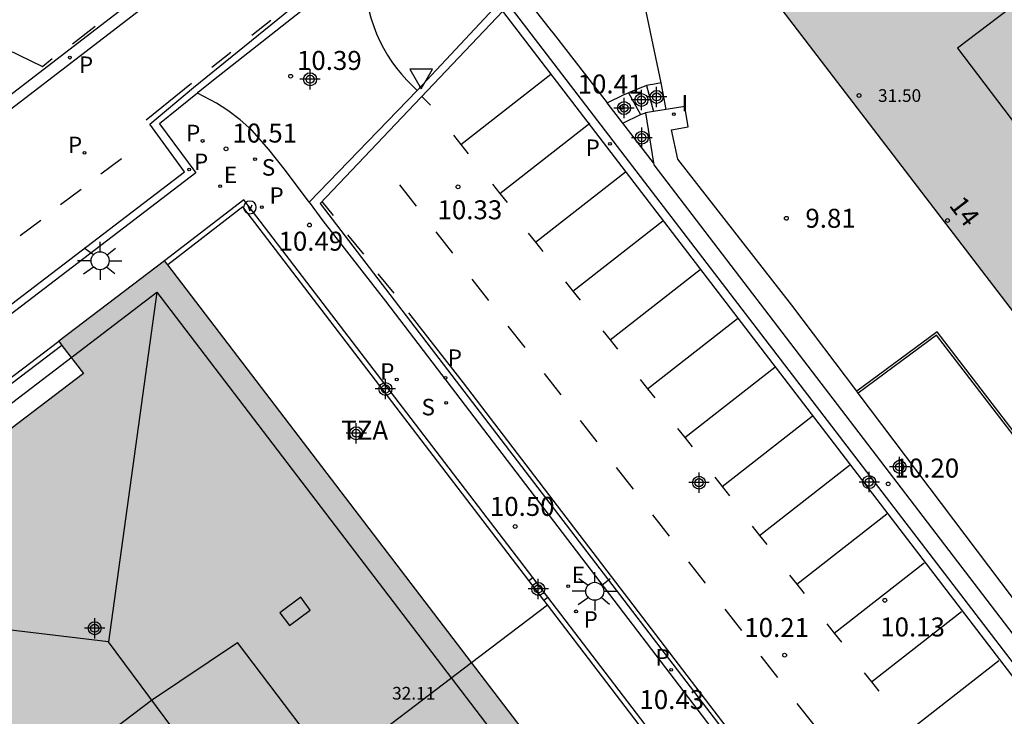
# Model space of a CAD drawing. Units: metres. Extents: x 585894 to 586250, y 4796540 to 4796791.
# Drawn here: x 585933 to 585972, y 4796640 to 4796668 of the extents above; entities that cross this region are included whole.
import ezdxf
from ezdxf.enums import TextEntityAlignment as Align

# ---------------------------------------------------------------- set-up
doc = ezdxf.new("R2010")
doc.units = ezdxf.units.M
doc.header["$MEASUREMENT"] = 0
for name, color, linetype in [('020204', 9, 'Continuous'), ('020308', 9, 'Continuous'), ('060108', 9, 'Continuous'), ('060113', 4, 'Continuous'), ('060117', 9, 'Continuous'), ('060144', 9, 'Continuous'), ('070105', 6, 'Continuous'), ('070108', 9, 'Continuous'), ('080106', 1, 'Continuous'), ('080109', 9, 'Continuous'), ('080110', 9, 'Continuous'), ('080118', 9, 'Continuous'), ('080129', 9, 'Continuous'), ('080201', 9, 'Continuous'), ('080202', 9, 'Continuous'), ('080303', 9, 'Continuous'), ('080308', 9, 'Continuous'), ('080311', 9, 'Continuous'), ('090213', 9, 'Continuous'), ('100105', 3, 'Continuous'), ('100116', 71, 'Continuous'), ('210203', 4, 'Continuous'), ('210204', 9, 'Continuous'), ('210205', 4, 'Continuous'), ('210303', 4, 'Continuous'), ('210304', 9, 'Continuous'), ('210305', 4, 'Continuous'), ('220207', 9, 'Continuous'), ('220307', 9, 'Continuous'), ('250206', 9, 'Continuous'), ('260101', 9, 'Continuous'), ('260205', 9, 'Continuous'), ('270204', 9, 'Continuous'), ('270304', 9, 'Continuous'), ('990501', 21, 'Continuous'), ('C_Edificios', 5, 'Continuous'), ('Centroides', 1, 'Continuous')]:
    doc.layers.add(name, color=color, linetype=linetype)
doc.layers.add('080111', color=7, linetype='Continuous', lineweight=30)
doc.styles.add('ARIAL', font='arial.ttf', dxfattribs={"height": 1})
doc.styles.add('ARIALI', font='ariali.ttf', dxfattribs={"height": 1})
doc.styles.add('ROMANS', font='romans__.ttf', dxfattribs={"height": 1})
doc.styles.get("Standard").update_dxf_attribs({"font": 'arial.ttf'})

# ---------------------------------------------------------------- blocks, each defined once
blk = doc.blocks.new('Centroide')
for points in [[(0, -0.402), (0, 0.402)], [(0.402, 0), (-0.402, 0)]]:
    blk.add_lwpolyline(points)
for radius in [0.256, 0.159]:
    blk.add_circle((0, 0), radius)
blk = doc.blocks.new('COTAPU')
blk.add_circle((0, 0), 0.075)
blk = doc.blocks.new('PLUVI3')
blk.add_circle((0, 0), 0.055)
blk = doc.blocks.new('FAROLA')
for p, q in [((-0.63, 0.51), (-0.255, 0.245)), ((0, 0.355), (0, 0.755)), ((0.605, 0.49), (0.276, 0.223)), ((-0.355, 0), (-0.895, 0)), ((0.355, 0), (0.855, 0)), ((-0.65, -0.52), (-0.255, -0.24)), ((0, -0.355), (0, -0.755)), ((0.585, -0.52), (0.256, -0.246))]:
    blk.add_line(p, q)
blk.add_circle((0, 0), 0.355)
blk = doc.blocks.new('BloquePortal')
blk.add_circle((0, 0), 0.075)
at = {"flags": 5}
blk.add_attdef('INDICE', text='', height=0.75, dxfattribs=at).set_placement((0, 0), align=Align.MIDDLE_CENTER)
blk = doc.blocks.new('VADO')
blk.add_lwpolyline([(0, 0.25, 1), (0, -0.25, 1)], format="xyb", close=True)
blk.add_lwpolyline([(-0.094, 0.108), (0.001, -0.14), (0.094, 0.106)])
blk = doc.blocks.new('REGALU')
blk.add_circle((0, 0), 0.055)
blk = doc.blocks.new('PLUVI2')
blk.add_circle((0, 0), 0.055)
blk = doc.blocks.new('SETRA')
at = {"linetype": 'Continuous'}
blk.add_lwpolyline([(0.451, 0.26), (-0.45, 0.26), (-0.001, -0.52)], close=True, dxfattribs=at)
blk = doc.blocks.new('SANEA')
blk.add_circle((0, 0), 0.055)
blk = doc.blocks.new('REIND')
blk.add_circle((0, 0), 0.055)
blk = doc.blocks.new('PUNTO')
blk.add_circle((0, 0), 0.075)

msp = doc.modelspace()

# ---------------------------------------------------------------- hatches: boundary and pattern name
at = {"layer": '990501'}
for points in [[(586014.079, 4796669.396), (586020.6, 4796674.375), (586016.022, 4796680.336), (586011.444, 4796686.298), (586006.167, 4796682.264), (586006.958, 4796681.23), (586005.82, 4796680.36), (586004.683, 4796679.491), (586004.29, 4796680.01), (586003.897, 4796680.529), (585998.117, 4796676.151), (585991.331, 4796684.956), (585986.839, 4796681.529), (585977.546, 4796674.438), (585977.052, 4796675.071), (585976.558, 4796675.703), (585975.484, 4796677.034), (585974.432, 4796678.382), (585962.562, 4796669.302), (585973.159, 4796655.439), (585978.46, 4796648.504), (585983.762, 4796641.568), (585989.539, 4796645.977), (585995.316, 4796650.386), (586002.364, 4796655.766), (586009.412, 4796661.146), (586007.152, 4796664.108), (586007.558, 4796664.419)], [(585933.596, 4796629.097), (585921.462, 4796644.977), (585925.63, 4796648.146), (585926.599, 4796646.873), (585935.773, 4796653.849), (585934.805, 4796655.123), (585938.981, 4796658.298), (585951.1, 4796642.439)], [(585933.596, 4796629.097), (585945.73, 4796613.217), (585949.945, 4796616.432), (585948.963, 4796617.753), (585958.03, 4796624.674), (585959.004, 4796623.364), (585963.218, 4796626.579), (585951.1, 4796642.439)]]:
    msp.add_hatch(color=256, dxfattribs=at).paths.add_polyline_path(points, flags=0)

# ---------------------------------------------------------------- linework, layer by layer
at = {"layer": '060108', "flags": 128}
for points in [[(585940.275, 4796664.925), (585940.322, 4796664.973), (585941.095, 4796665.601), (585945.903, 4796669.391), (585946.838, 4796670.184), (585946.942, 4796670.267)], [(585946.942, 4796670.267), (585946.906, 4796669.709), (585946.906, 4796669.344), (585946.928, 4796668.98), (585946.973, 4796668.618), (585947.04, 4796668.26), (585947.129, 4796667.906), (585947.24, 4796667.559), (585947.353, 4796667.266), (585947.481, 4796666.98), (585947.624, 4796666.7), (585947.782, 4796666.429), (585947.953, 4796666.167), (585948.139, 4796665.914), (585948.338, 4796665.671), (585948.55, 4796665.44), (585948.95, 4796665.027)], [(585948.95, 4796665.027), (585952.369, 4796668.692), (585976.726, 4796636.892), (585972.858, 4796633.971), (585972.775, 4796633.907)], [(585944.691, 4796660.62), (585948.95, 4796665.027)], [(585940.275, 4796664.925), (585938.776, 4796663.717), (585940.214, 4796661.784), (585920.49, 4796646.706), (585920.149, 4796646.445), (585917.507, 4796644.425), (585915.954, 4796643.164), (585914.433, 4796641.865), (585912.952, 4796640.539), (585911.503, 4796639.177), (585909.42, 4796636.908), (585907.452, 4796634.644), (585905.094, 4796631.499), (585903.434, 4796628.925), (585902.443, 4796627.165), (585901.489, 4796625.386), (585900.572, 4796623.587), (585900.224, 4796622.869), (585899.695, 4796621.777), (585898.854, 4796619.95), (585898.052, 4796618.106), (585894.106, 4796609.164)], [(585944.691, 4796660.62), (585943.76, 4796661.873), (585943.099, 4796662.706), (585942.421, 4796663.461), (585941.969, 4796663.871), (585941.481, 4796664.24), (585941.024, 4796664.529), (585940.275, 4796664.925)], [(585944.691, 4796660.62), (585945.236, 4796659.886), (585947.71, 4796656.706), (585967.951, 4796630.184)]]:
    msp.add_lwpolyline(points, dxfattribs=at)
at = {"layer": '060113', "flags": 128}
for points in [[(585911.289, 4796639.388), (585912.749, 4796640.76), (585914.235, 4796642.091), (585915.762, 4796643.394), (585917.321, 4796644.661), (585919.967, 4796646.683), (585939.767, 4796661.82), (585938.4, 4796663.697), (585940.116, 4796665.155), (585953.38, 4796675.907), (585954.936, 4796677.135), (585956.104, 4796678.054), (585956.988, 4796678.637), (585957.91, 4796679.086), (585958.422, 4796679.278), (585961.91, 4796680.061), (585966.837, 4796681.174), (585978.168, 4796683.668)], [(585948.093, 4796675.958), (585912.602, 4796648.706), (585911.793, 4796648.062), (585910.996, 4796647.404), (585910.21, 4796646.732), (585909.437, 4796646.047), (585908.675, 4796645.348), (585907.925, 4796644.637), (585907.188, 4796643.912), (585906.464, 4796643.174), (585905.676, 4796642.342), (585904.904, 4796641.494), (585904.149, 4796640.632), (585903.41, 4796639.756), (585902.689, 4796638.865), (585901.985, 4796637.961), (585901.298, 4796637.043), (585899.223, 4796634.006), (585897.207, 4796630.929), (585895.767, 4796628.649), (585894.36, 4796626.349), (585894.106, 4796625.921)], [(585946.192, 4796675.086), (585909.995, 4796647.252), (585909.029, 4796646.46), (585908.26, 4796645.754), (585907.503, 4796645.035), (585906.758, 4796644.303), (585906.026, 4796643.558), (585905.231, 4796642.717), (585904.451, 4796641.861), (585903.688, 4796640.991), (585902.942, 4796640.105), (585902.213, 4796639.205), (585901.502, 4796638.292), (585900.812, 4796637.369), (585898.734, 4796634.327), (585896.712, 4796631.242), (585895.267, 4796628.954), (585894.106, 4796627.057)], [(585952.344, 4796668.16), (585945.126, 4796660.57), (585967.996, 4796630.685), (585976.246, 4796636.963), (585952.344, 4796668.16)]]:
    msp.add_lwpolyline(points, dxfattribs=at)
at = {"layer": '060117', "flags": 128}
for points in [[(585958.008, 4796665.222), (585957.3, 4796664.936)], [(585958.588, 4796665.333), (585958.27, 4796665.272), (585958.159, 4796665.25), (585958.024, 4796665.225), (585958.008, 4796665.222)], [(585958.008, 4796665.222), (585958.294, 4796664.205)], [(585958.786, 4796664.285), (585958.588, 4796665.333)], [(585956.458, 4796664.54), (585957.138, 4796664.871), (585957.3, 4796664.936)], [(585957.3, 4796664.936), (585957.781, 4796664.086)], [(585957.081, 4796663.738), (585956.458, 4796664.54)], [(585957.781, 4796664.086), (585957.969, 4796664.153)]]:
    msp.add_lwpolyline(points, dxfattribs=at)
at = {"layer": '060144', "flags": 128}
msp.add_lwpolyline([(585979.845, 4796642.014), (585969.487, 4796655.492), (585966.323, 4796653.148)], dxfattribs=at)
at = {"layer": '070105', "flags": 128}
for points in [[(585958.294, 4796664.205), (585957.969, 4796664.153)], [(585958.786, 4796664.285), (585958.294, 4796664.205)], [(585966.377, 4796653.077), (585966.323, 4796653.148), (585963.75, 4796656.556), (585959.249, 4796662.318), (585959, 4796663.48), (585959.657, 4796663.6), (585959.523, 4796664.404), (585958.786, 4796664.285)], [(585957.969, 4796664.153), (585958.295, 4796662.173)], [(585958.295, 4796662.173), (585958.308, 4796662.098), (585977.196, 4796637.393), (585978.497, 4796635.73), (585978.984, 4796636.086)], [(585953.52, 4796645.791), (585942.109, 4796660.716), (585938.98, 4796658.297)], [(585953.361, 4796645.67), (585942.073, 4796660.435), (585939.103, 4796658.139)], [(585979.774, 4796641.96), (585969.47, 4796655.368), (585966.377, 4796653.077)], [(585925.63, 4796648.146), (585934.805, 4796655.123)], [(585934.926, 4796654.963), (585925.751, 4796647.987)], [(585978.984, 4796636.086), (585979.167, 4796636.219), (585977.673, 4796638.12), (585966.377, 4796653.077)], [(585953.361, 4796645.67), (585953.52, 4796645.791)], [(585953.957, 4796644.891), (585953.361, 4796645.67)], [(585954.117, 4796645.011), (585953.52, 4796645.791)], [(585953.957, 4796644.891), (585954.117, 4796645.011)], [(585954.097, 4796644.708), (585953.957, 4796644.891)], [(585966.38, 4796628.971), (585954.117, 4796645.011)], [(585960.614, 4796636.183), (585954.097, 4796644.708)]]:
    msp.add_lwpolyline(points, dxfattribs=at)
at = {"layer": '070108', "flags": 128}
msp.add_lwpolyline([(585951.102, 4796642.436), (585954.097, 4796644.708)], dxfattribs=at)
at = {"layer": '080106', "flags": 128}
for points in [[(585942.904, 4796628.318), (585935.077, 4796638.382), (585938.468, 4796640.952), (585941.861, 4796643.225)], [(585949.328, 4796633.376), (585941.861, 4796643.225)]]:
    msp.add_lwpolyline(points, dxfattribs=at)
at = {"layer": '080109', "flags": 128}
for points in [[(585938.671, 4796657.06), (585936.76, 4796643.25), (585922.774, 4796644.927)], [(585947.618, 4796628.638), (585936.76, 4796643.25)]]:
    msp.add_lwpolyline(points, dxfattribs=at)
at = {"layer": '080110', "flags": 128}
for points in [[(585977.995, 4796671.824), (585977.648, 4796672.281), (585970.3, 4796666.703), (585972.664, 4796663.589), (585980.011, 4796669.167), (585979.507, 4796669.832)], [(585945.86, 4796614.68), (585922.774, 4796644.927), (585938.671, 4796657.06), (585961.759, 4796626.809), (585945.86, 4796614.68)]]:
    msp.add_lwpolyline(points, dxfattribs=at)
at = {"layer": '080111', "flags": 128}
for points in [[(585973.159, 4796655.439), (585962.562, 4796669.302), (585974.432, 4796678.382), (585975.484, 4796677.034), (585976.558, 4796675.703), (585977.052, 4796675.071), (585977.546, 4796674.438), (585986.823, 4796681.516)], [(585938.98, 4796658.297), (585934.805, 4796655.123)], [(585939.103, 4796658.139), (585938.98, 4796658.297)], [(585951.102, 4796642.436), (585939.103, 4796658.139)], [(585934.926, 4796654.963), (585935.773, 4796653.849), (585926.599, 4796646.873), (585925.751, 4796647.987)], [(585934.805, 4796655.123), (585934.926, 4796654.963)], [(585957.624, 4796633.9), (585951.102, 4796642.436)]]:
    msp.add_lwpolyline(points, dxfattribs=at)
at = {"layer": '080118', "flags": 128}
msp.add_lwpolyline([(585933.596, 4796629.097), (585951.102, 4796642.436)], dxfattribs=at)
at = {"layer": '080129', "flags": 128}
msp.add_lwpolyline([(585944.735, 4796644.497), (585944.357, 4796645.01), (585943.534, 4796644.402), (585943.913, 4796643.89), (585944.735, 4796644.497)], dxfattribs=at)
at = {"layer": '100105', "flags": 128}
for points in [[(585957.081, 4796663.738), (585957.781, 4796664.086)], [(585958.295, 4796662.173), (585957.081, 4796663.738)]]:
    msp.add_lwpolyline(points, dxfattribs=at)
at = {"layer": '100116', "flags": 128}
for points in [[(585956.879, 4796673.49), (585952.766, 4796669.294), (585954.249, 4796667.385), (585954.322, 4796667.29), (585956.458, 4796664.54)], [(585958.588, 4796665.333), (585956.879, 4796673.49)]]:
    msp.add_lwpolyline(points, dxfattribs=at)
at = {"layer": '260101', "flags": 128}
for points in [[(585937.228, 4796668.272), (585938.071, 4796668.91), (585935.859, 4796671.786), (585934.716, 4796671.167), (585932.594, 4796669.978), (585929.489, 4796668.245), (585934.16, 4796665.98), (585934.544, 4796666.296)], [(585942.424, 4796667.216), (585943.174, 4796667.815)], [(585935.342, 4796666.879), (585936.241, 4796667.572)], [(585940.841, 4796665.949), (585941.592, 4796666.548)], [(585950.679, 4796662.897), (585954.234, 4796665.677)], [(585940.044, 4796665.307), (585938.253, 4796663.853)], [(585949.13, 4796664.804), (585949.479, 4796664.455)], [(585952.222, 4796660.967), (585955.777, 4796663.746)], [(585950.388, 4796663.262), (585950.679, 4796662.897)], [(585950.679, 4796662.897), (585950.97, 4796662.534)], [(585937.282, 4796662.333), (585936.459, 4796661.729)], [(585953.629, 4796659.037), (585957.184, 4796661.816)], [(585935.69, 4796661.117), (585934.868, 4796660.513)], [(585948.935, 4796660.462), (585948.274, 4796661.307)], [(585951.931, 4796661.332), (585952.222, 4796660.967)], [(585952.222, 4796660.967), (585952.513, 4796660.604)], [(585945.655, 4796660.099), (585945.201, 4796660.649)], [(585934.099, 4796659.9), (585933.277, 4796659.296)], [(585955.104, 4796657.107), (585958.659, 4796659.886)], [(585946.853, 4796658.559), (585946.217, 4796659.329)], [(585950.362, 4796658.599), (585949.701, 4796659.444)], [(585953.338, 4796659.401), (585953.629, 4796659.037)], [(585953.629, 4796659.037), (585953.92, 4796658.673)], [(585956.579, 4796655.177), (585960.134, 4796657.956)], [(585948.05, 4796657.019), (585947.414, 4796657.789)], [(585951.789, 4796656.737), (585951.128, 4796657.582)], [(585954.813, 4796657.471), (585955.104, 4796657.107)], [(585955.104, 4796657.107), (585955.395, 4796656.743)], [(585948.612, 4796656.249), (585950.77, 4796653.484), (585968.095, 4796630.806)], [(585958.054, 4796653.246), (585961.609, 4796656.025)], [(585953.215, 4796654.875), (585952.554, 4796655.72)], [(585956.288, 4796655.541), (585956.579, 4796655.177)], [(585956.579, 4796655.177), (585956.87, 4796654.813)], [(585959.529, 4796651.316), (585963.084, 4796654.095)], [(585954.642, 4796653.012), (585953.981, 4796653.857)], [(585957.763, 4796653.611), (585958.054, 4796653.246)], [(585958.054, 4796653.246), (585958.345, 4796652.883)], [(585961.004, 4796649.386), (585964.559, 4796652.165)], [(585956.069, 4796651.15), (585955.408, 4796651.995)], [(585959.238, 4796651.68), (585959.529, 4796651.316)], [(585959.529, 4796651.316), (585959.82, 4796650.952)], [(585962.479, 4796647.456), (585966.034, 4796650.235)], [(585957.496, 4796649.287), (585956.835, 4796650.132)], [(585960.713, 4796649.75), (585961.004, 4796649.386)], [(585961.004, 4796649.386), (585961.295, 4796649.022)], [(585958.922, 4796647.425), (585958.261, 4796648.27)], [(585963.954, 4796645.525), (585967.509, 4796648.305)], [(585962.188, 4796647.82), (585962.479, 4796647.456)], [(585962.479, 4796647.456), (585962.77, 4796647.092)], [(585960.349, 4796645.562), (585959.688, 4796646.407)], [(585965.429, 4796643.595), (585968.984, 4796646.374)], [(585963.663, 4796645.89), (585963.954, 4796645.525)], [(585963.954, 4796645.525), (585964.245, 4796645.162)], [(585961.776, 4796643.7), (585961.115, 4796644.545)], [(585966.904, 4796641.665), (585970.459, 4796644.444)], [(585965.138, 4796643.959), (585965.429, 4796643.595)], [(585965.429, 4796643.595), (585965.72, 4796643.231)], [(585963.203, 4796641.837), (585962.542, 4796642.682)], [(585968.379, 4796639.735), (585971.934, 4796642.514)], [(585966.613, 4796642.029), (585966.904, 4796641.665)], [(585966.904, 4796641.665), (585967.195, 4796641.301)], [(585964.63, 4796639.975), (585963.969, 4796640.82)]]:
    msp.add_lwpolyline(points, dxfattribs=at)

# ---------------------------------------------------------------- block references
at = {"layer": '020204', "rotation": 359.9987685839998}
for p in [(585943.959, 4796665.594, 10.387), (585957.017, 4796664.36, 10.409), (585941.407, 4796662.724, 10.507), (585950.57, 4796661.226, 10.328), (585963.538, 4796659.983, 9.812), (585944.701, 4796659.717, 10.486), (585967.557, 4796649.489, 10.203), (585952.824, 4796647.806, 10.498), (585967.428, 4796644.892, 10.125), (585963.47, 4796642.725, 10.214)]:
    msp.add_blockref('COTAPU', p, dxfattribs=at)
at = {"layer": '080201', "color": 1, "rotation": 359.9987685915977}
msp.add_blockref('PUNTO', (585966.407, 4796664.831, 31.499), dxfattribs=at)
at = {"layer": '080202', "rotation": 359.9987685839998}
msp.add_blockref('BloquePortal', (585969.902, 4796659.897), dxfattribs=at)
at = {"layer": '090213', "rotation": 359.9987685839998}
msp.add_blockref('VADO', (585942.351, 4796660.412), dxfattribs=at)
at = {"layer": '210203', "rotation": 359.9987685839998}
for p in [(585940.482, 4796663.038, 10.512), (585935.815, 4796662.566, 10.541), (585942.817, 4796660.421, 10.524), (585948.148, 4796653.617, 10.563), (585955.231, 4796644.454, 10.458)]:
    msp.add_blockref('PLUVI2', p, dxfattribs=at)
at = {"layer": '210204', "rotation": 359.9987685839998}
for p in [(585942.553, 4796662.321, 10.509), (585950.103, 4796652.692, 10.529)]:
    msp.add_blockref('SANEA', p, dxfattribs=at)
at = {"layer": '210205', "rotation": 359.9987685839998}
for p in [(585935.236, 4796666.329, 10.462), (585956.572, 4796662.925, 10.11), (585939.947, 4796661.911, 10.376), (585950.074, 4796653.682, 10.374), (585958.992, 4796642.146, 10.279)]:
    msp.add_blockref('PLUVI3', p, dxfattribs=at)
at = {"layer": '220207', "rotation": 359.9987685839998}
for p in [(585941.174, 4796661.252, 10.533), (585954.917, 4796645.447, 10.468)]:
    msp.add_blockref('REGALU', p, dxfattribs=at)
at = {"layer": '250206', "rotation": 359.9987685839998}
for p in [(585936.433, 4796658.304), (585955.97, 4796645.246)]:
    msp.add_blockref('FAROLA', p, dxfattribs=at)
at = {"layer": '260205', "rotation": 359.9987685839998}
msp.add_blockref('SETRA', (585949.117, 4796665.618), dxfattribs=at)
at = {"layer": '270204', "rotation": 359.9987685839998}
msp.add_blockref('REIND', (585959.09, 4796664.1, 10.427), dxfattribs=at)
at = {"layer": 'C_Edificios', "rotation": 359.9987685839998}
msp.add_blockref('Centroide', (585936.219, 4796643.789), dxfattribs=at)
at = {"layer": 'Centroides', "rotation": 359.9987685839998}
for p in [(585944.729, 4796665.474), (585957.813, 4796664.656), (585958.414, 4796664.776), (585957.128, 4796664.337), (585957.829, 4796663.167), (585947.703, 4796653.239), (585946.548, 4796651.489), (585968.012, 4796650.159), (585960.088, 4796649.539), (585966.809, 4796649.559), (585953.739, 4796645.34)]:
    msp.add_blockref('Centroide', p, dxfattribs=at)

# ---------------------------------------------------------------- texts
at = {"layer": '020308', "style": 'ARIAL'}
for s, p in [('10.39', (585944.209, 4796665.844)), ('10.41', (585955.294, 4796664.911)), ('10.51', (585941.657, 4796662.974)), ('10.33', (585949.759, 4796659.943)), ('9.81', (585964.288, 4796659.608)), ('10.49', (585943.479, 4796658.702)), ('10.20', (585967.807, 4796649.739)), ('10.50', (585951.826, 4796648.225)), ('10.21', (585961.876, 4796643.441)), ('10.13', (585967.245, 4796643.463)), ('10.43', (585957.734, 4796640.593))]:
    msp.add_text(s, height=0.75, rotation=359.9988, dxfattribs=at).set_placement(p)
at = {"layer": '080303', "style": 'ARIAL'}
for s, p in [('31.50', (585967.157, 4796664.581)), ('32.11', (585947.968, 4796640.969))]:
    msp.add_text(s, height=0.5, rotation=359.9988, dxfattribs=at).set_placement(p)
at = {"layer": '080308', "style": 'ARIALI'}
msp.add_text('14', height=0.75, rotation=307.3988, dxfattribs=at).set_placement((585969.935, 4796660.487))
at = {"layer": '080311', "style": 'ARIAL'}
msp.add_text('TZA', height=0.75, rotation=359.9988, dxfattribs=at).set_placement((585945.958, 4796651.232))
at = {"layer": '210303', "style": 'ROMANS'}
for p in [(585939.83, 4796663.028), (585935.162, 4796662.556), (585943.124, 4796660.557), (585947.495, 4796653.607), (585955.529, 4796643.808)]:
    msp.add_text('P', height=0.65, rotation=359.9988, dxfattribs=at).set_placement(p)
at = {"layer": '210304', "style": 'ROMANS'}
for p in [(585942.82, 4796661.668), (585949.128, 4796652.198)]:
    msp.add_text('S', height=0.65, rotation=359.9988, dxfattribs=at).set_placement(p)
at = {"layer": '210305', "style": 'ROMANS'}
for p in [(585935.598, 4796665.725), (585955.608, 4796662.446), (585940.142, 4796661.888), (585950.164, 4796654.151), (585958.369, 4796642.311)]:
    msp.add_text('P', height=0.65, rotation=359.9988, dxfattribs=at).set_placement(p)
at = {"layer": '220307', "style": 'ROMANS'}
for p in [(585941.321, 4796661.375), (585955.063, 4796645.57)]:
    msp.add_text('E', height=0.65, rotation=359.9988, dxfattribs=at).set_placement(p)
at = {"layer": '270304', "style": 'ROMANS'}
msp.add_text('I', height=0.65, rotation=359.9988, dxfattribs=at).set_placement((585959.396, 4796664.206))

doc.saveas('drawing.dxf')
